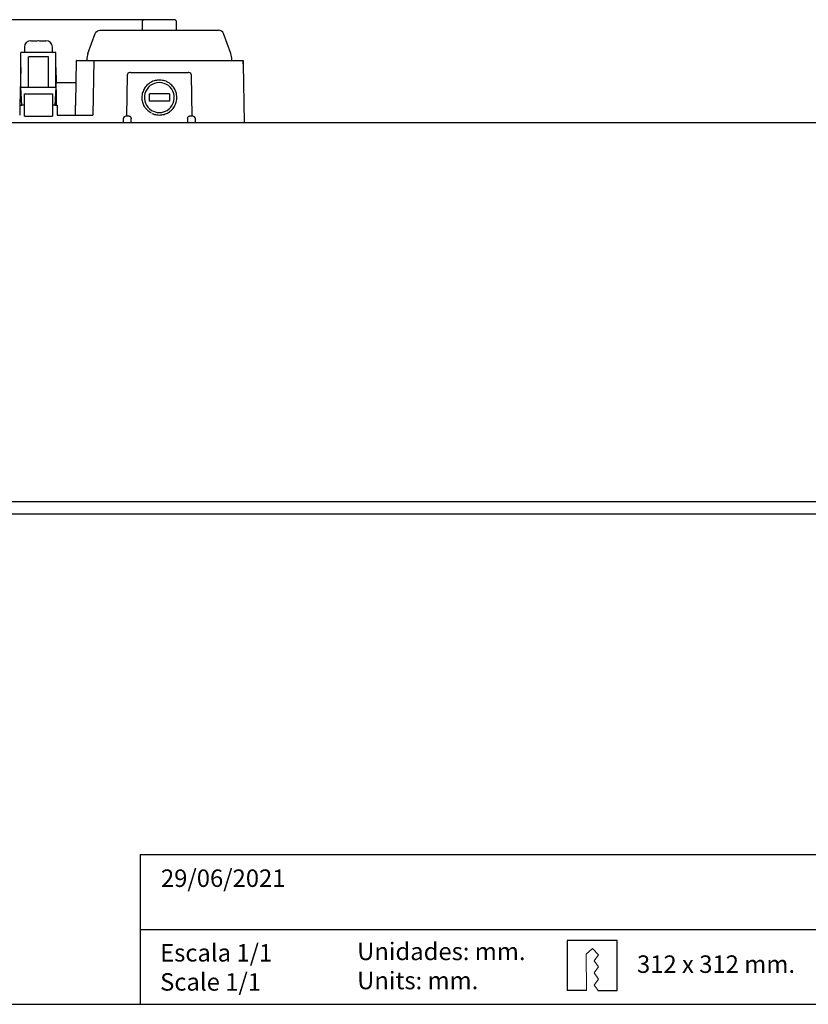
# Model space of a CAD drawing. Units: millimetres. Extents: x 0 to 487, y 0 to 642.
# Drawn here: x 166 to 324, y 0 to 197 of the extents above; entities that cross this region are included whole.
import ezdxf

# ---------------------------------------------------------------- set-up
doc = ezdxf.new("R2010")
doc.units = ezdxf.units.MM
for name, color, linetype in [('CAJETIN', 253, 'Continuous'), ('PIEZA', 255, 'Continuous'), ('TEXTO', 251, 'Continuous')]:
    doc.layers.add(name, color=color, linetype=linetype)
doc.layers.add('COTAS', color=250, linetype='Continuous', lineweight=9)
doc.styles.get("Standard").update_dxf_attribs({"font": 'arial.ttf'})
doc.dimstyles.new('ISO-25', dxfattribs={"dimtxt": 8, "dimasz": 4, "dimexe": 1.25, "dimexo": 0.625, "dimtad": 1, "dimdec": 0, "dimtxsty": 'Standard', "dimcen": 2.5, "dimadec": 0, "dimazin": 0, "dimtfac": 1, "dimtdec": 0, "dimtmove": 0, "dimatfit": 3, "dimfxl": 1, "dimarcsym": 0})

# ---------------------------------------------------------------- blocks, each defined once
blk = doc.blocks.new('Empot Rectang')
at = {"layer": 'TEXTO'}
for p, q in [((95.52, 12.77), (85.52, 12.77)), ((85.52, 12.77), (85.52, 2.77)), ((95.52, 2.77), (95.52, 12.77)), ((89.37, 2.77), (85.52, 2.77)), ((91.69, 2.77), (95.52, 2.77))]:
    blk.add_line(p, q, dxfattribs=at)
at = {"layer": 'TEXTO', "lineweight": 20}
for points in [[(89.35, 10.03), (89.35, 10.03), (90.57, 11.15), (90.57, 11.15)], [(89.37, 2.77), (89.37, 2.77), (89.35, 10.03), (89.35, 10.03)], [(90.57, 11.15), (90.57, 11.15), (91.79, 9.93), (91.79, 9.93)], [(91.79, 9.93), (91.79, 9.93), (90.94, 8.71), (90.94, 8.71)], [(90.94, 8.71), (90.94, 8.71), (91.79, 7.49), (91.79, 7.49)], [(91.79, 7.49), (91.79, 7.49), (90.94, 6.28), (90.94, 6.28)], [(90.94, 6.28), (90.94, 6.28), (91.79, 5.06), (91.79, 5.06)], [(91.79, 5.06), (91.79, 5.06), (90.94, 3.84), (90.94, 3.84)], [(90.94, 3.84), (90.94, 3.84), (91.7, 2.74), (91.7, 2.74)]]:
    blk.add_open_spline(points, degree=3, dxfattribs=at)
blk = doc.blocks.new('*D2')
at = {"layer": 'COTAS', "color": 0, "lineweight": -2}
for p, q in [((193.18, 197.28), (47.34, 197.28)), ((48.59, 104.68), (48.59, 193.28)), ((106.18, 100.68), (47.34, 100.68))]:
    blk.add_line(p, q, dxfattribs=at)
at = {"layer": 'COTAS', "color": 0}
for points in [[(49.26, 193.28), (47.92, 193.28), (48.59, 197.28)], [(47.92, 104.68), (49.26, 104.68), (48.59, 100.68)]]:
    blk.add_solid(points, dxfattribs=at)
at = {"layer": 'Defpoints', "color": 0}
for p in [(48.59, 197.28), (193.81, 197.28), (106.81, 100.68)]:
    blk.add_point(p, dxfattribs=at)
at = {"layer": 'COTAS', "color": 0, "insert": (43.88, 148.98), "char_height": 8, "attachment_point": 5, "rotation": 90}
blk.add_mtext('97', dxfattribs=at)

msp = doc.modelspace()

# ---------------------------------------------------------------- linework, layer by layer
at = {"layer": 'CAJETIN'}
for p, q in [((189.98, 30), (486.98, 30)), ((189.98, 30), (189.98, 0)), ((189.98, 15), (486.98, 15)), ((0, 0), (486.98, 0))]:
    msp.add_line(p, q, dxfattribs=at)
at = {"layer": 'PIEZA', "linetype": 'Continuous'}
for p, q in [((190.36, 196.78), (190.36, 195.18)), ((196.76, 197.28), (190.86, 197.28)), ((197.26, 195.18), (197.26, 196.78)), ((179.5, 190.49), (180.97, 194.53)), ((181.91, 195.18), (205.71, 195.18)), ((208.11, 190.49), (206.65, 194.53)), ((166.78, 191.78), (166.78, 190.68)), ((168.08, 193.09), (168.08, 193.08)), ((168.11, 193.08), (169.33, 193.08)), ((169.33, 193.08), (169.33, 193.08)), ((169.83, 193.08), (171.06, 193.08)), ((171.08, 193.08), (171.08, 193.09)), ((172.38, 190.68), (172.38, 191.78)), ((166.08, 183.68), (166.08, 190.68)), ((173.08, 190.68), (166.08, 190.68)), ((167.58, 183.68), (167.58, 189.85)), ((171.58, 189.85), (167.58, 189.85)), ((171.58, 183.68), (171.58, 189.85)), ((173.08, 183.68), (173.08, 190.68)), ((166.03, 187.68), (165.89, 180.18)), ((166.08, 187.68), (166.03, 187.68)), ((173.14, 187.68), (173.08, 187.68)), ((173.2, 184.68), (173.14, 187.68)), ((177.05, 180.52), (177.2, 189.08)), ((177.27, 189.08), (177.2, 189.08)), ((177.27, 189.08), (180.7, 189.08)), ((179.26, 189.08), (179.26, 189.26)), ((180.7, 189.08), (207.09, 189.08)), ((207.09, 189.08), (210.46, 189.08)), ((208.36, 189.08), (208.35, 189.26)), ((210.46, 189.08), (210.59, 189.08)), ((210.59, 189.08), (210.6, 188.47)), ((210.6, 188.45), (210.81, 176.68)), ((187.37, 186.19), (187.23, 177.93)), ((188.05, 186.68), (187.87, 186.68)), ((188.05, 186.68), (189.83, 186.68)), ((189.83, 186.68), (197.79, 186.68)), ((197.79, 186.68), (199.56, 186.68)), ((199.74, 186.68), (199.56, 186.68)), ((200.39, 177.93), (200.24, 186.19)), ((173.08, 183.68), (166.08, 183.68)), ((166.27, 180.18), (166.08, 183.68)), ((171.58, 183.68), (167.58, 183.68)), ((173.08, 183.68), (172.9, 180.18)), ((173.16, 184.68), (177.12, 184.68)), ((166.77, 182.43), (172.4, 182.43)), ((166.77, 180.54), (166.77, 182.43)), ((172.4, 182.43), (172.4, 180.54)), ((191.81, 180.93), (191.81, 182.43)), ((195.81, 182.43), (191.81, 182.43)), ((195.81, 182.43), (195.81, 180.93)), ((165.86, 180.18), (165.86, 178.18)), ((165.86, 180.18), (166.27, 180.18)), ((166.77, 180.18), (166.27, 180.18)), ((166.77, 179.83), (166.77, 180.54)), ((166.77, 177.97), (166.77, 179.83)), ((172.4, 180.54), (172.4, 179.83)), ((172.9, 180.18), (172.4, 180.18)), ((172.4, 179.83), (172.4, 177.97)), ((172.9, 180.18), (173.31, 180.18)), ((173.31, 180.18), (173.31, 178.18)), ((177.01, 178.18), (177.03, 179.64)), ((177.03, 179.64), (177.05, 180.52)), ((195.81, 180.93), (191.81, 180.93)), ((165.83, 178.18), (165.86, 178.18)), ((166.77, 177.97), (172.4, 177.97)), ((173.31, 178.18), (180.51, 178.18)), ((187.77, 177.93), (187.09, 177.93)), ((200.53, 177.93), (199.85, 177.93)), ((117.61, 176.68), (420.01, 176.68)), ((186.59, 177.45), (186.56, 176.68)), ((201.06, 176.68), (201.03, 177.45)), ((430.31, 100.68), (107.31, 100.68)), ((430.31, 98.18), (107.31, 98.18))]:
    msp.add_line(p, q, dxfattribs=at)
at = {"layer": 'PIEZA', "color": 8, "linetype": 'Continuous'}
for p, q in [((180.7, 189.08), (180.51, 178.18)), ((177.06, 180.52), (177.05, 180.52))]:
    msp.add_line(p, q, dxfattribs=at)
at = {"layer": 'PIEZA', "linetype": 'Continuous'}
for centre, radius, start, end in [((190.86, 196.78), 0.5, 90, 180), ((196.76, 196.78), 0.5, 0, 90), ((205.71, 194.18), 1, 19.9831, 90), ((168.08, 191.78), 1.3, 90, 180), ((171.08, 191.78), 1.3, 0, 90), ((183.26, 189.13), 4, 160.0169, 178), ((204.36, 189.13), 4, 2, 19.9831), ((187.87, 186.18), 0.5, 90, 179), ((199.74, 186.18), 0.5, 1, 90), ((193.81, 181.68), 3, 301.5252, 238.4748), ((187.09, 177.43), 0.5, 90, 178), ((193.81, 181.68), 3, 238.4748, 301.5252), ((200.53, 177.43), 0.5, 2, 90)]:
    msp.add_arc(centre, radius, start, end, dxfattribs=at)
at = {"layer": 'PIEZA', "linetype": 'Continuous', "extrusion": (0, 0, -1)}
for centre, radius, start, end in [((-181.91, 194.18), 1, 19.9831, 90), ((-193.81, 181.68), 3.5, 296.7596, 333.2404)]:
    msp.add_arc(centre, radius, start, end, dxfattribs=at)
at = {"layer": 'PIEZA', "linetype": 'Continuous'}
msp.add_ellipse((169.58, 134.86), major_axis=(0, -128.33), ratio=0.030245, start_param=1.931791, end_param=1.969552, dxfattribs=at)
for points in [[(168.08, 193.08), (168.09, 193.08), (168.1, 193.08), (168.1, 193.08), (168.11, 193.08)], [(169.33, 193.08), (169.5, 193.09), (169.67, 193.09), (169.83, 193.08)], [(169.83, 193.08), (169.83, 193.08), (169.83, 193.08), (169.83, 193.08), (169.83, 193.08)], [(171.06, 193.08), (171.07, 193.08), (171.07, 193.08), (171.08, 193.08), (171.08, 193.08)], [(190.58, 180.32), (190.62, 180.23), (190.67, 180.14), (190.72, 180.04)], [(188.14, 176.68), (188.14, 176.94), (188.14, 177.2), (188.14, 177.45)], [(199.48, 177.45), (199.48, 177.2), (199.48, 176.94), (199.48, 176.68)]]:
    msp.add_open_spline(points, degree=3, dxfattribs=at)
for points, knots in [([(210.6, 188.45), (210.6, 188.64), (210.59, 188.8), (210.55, 189.03), (210.52, 189.08), (210.46, 189.08)], [0, 0, 0, 0, 0.5, 0.5, 1, 1, 1, 1]), ([(192.33, 178.51), (192.43, 178.47), (192.53, 178.43), (192.93, 178.28), (193.25, 178.21), (193.73, 178.18), (193.89, 178.18), (194.22, 178.2), (194.37, 178.23), (194.85, 178.33), (195.15, 178.44), (195.58, 178.66), (195.72, 178.75), (195.98, 178.94), (196.11, 179.04), (196.34, 179.26), (196.45, 179.38), (196.65, 179.63), (196.74, 179.76), (196.99, 180.18), (197.11, 180.48), (197.28, 181.1), (197.31, 181.43), (197.31, 181.91), (197.29, 182.07), (197.24, 182.39), (197.2, 182.55), (197.07, 183.01), (196.93, 183.31), (196.67, 183.71), (196.57, 183.84), (196.36, 184.08), (196.25, 184.2), (195.89, 184.52), (195.62, 184.7), (195.03, 184.98), (194.73, 185.08), (194.25, 185.16), (194.09, 185.18), (193.77, 185.19), (193.61, 185.18), (193.13, 185.13), (192.81, 185.05), (192.36, 184.88), (192.22, 184.81), (191.94, 184.65), (191.8, 184.56), (191.55, 184.36), (191.43, 184.25), (191.2, 184.02), (191.09, 183.9), (190.8, 183.51), (190.65, 183.23), (190.42, 182.62), (190.35, 182.31), (190.31, 181.83), (190.3, 181.66), (190.32, 181.34), (190.34, 181.18), (190.43, 180.71), (190.54, 180.4), (190.68, 180.11)], [0, 0, 0, 0, 0.016522, 0.016522, 0.065696, 0.065696, 0.090283, 0.090283, 0.11487, 0.11487, 0.164044, 0.164044, 0.188631, 0.188631, 0.213218, 0.213218, 0.237805, 0.237805, 0.262392, 0.262392, 0.311566, 0.311566, 0.36074, 0.36074, 0.385327, 0.385327, 0.409913, 0.409913, 0.459087, 0.459087, 0.483674, 0.483674, 0.508261, 0.508261, 0.557435, 0.557435, 0.606609, 0.606609, 0.631196, 0.631196, 0.655783, 0.655783, 0.704957, 0.704957, 0.729544, 0.729544, 0.754131, 0.754131, 0.778718, 0.778718, 0.803304, 0.803304, 0.852478, 0.852478, 0.901652, 0.901652, 0.926239, 0.926239, 0.950826, 0.950826, 1, 1, 1, 1]), ([(177.03, 179.64), (177.04, 179.78), (177.04, 179.92), (177.05, 180.21), (177.05, 180.36), (177.06, 180.52)], [0, 0, 0, 0, 0.5, 0.5, 1, 1, 1, 1]), ([(187.77, 177.93), (187.84, 177.93), (187.91, 177.93), (188.01, 177.85), (188.04, 177.82), (188.09, 177.73), (188.11, 177.69), (188.13, 177.59), (188.14, 177.53), (188.14, 177.45)], [0, 0, 0, 0, 0.5, 0.5, 0.75, 0.75, 0.875, 0.875, 1, 1, 1, 1]), ([(199.48, 177.45), (199.48, 177.53), (199.49, 177.59), (199.51, 177.69), (199.53, 177.73), (199.57, 177.82), (199.61, 177.85), (199.71, 177.93), (199.78, 177.93), (199.85, 177.93)], [0, 0, 0, 0, 0.125, 0.125, 0.25, 0.25, 0.5, 0.5, 1, 1, 1, 1])]:
    msp.add_open_spline(points, degree=3, knots=knots, dxfattribs=at)

# ---------------------------------------------------------------- block references
at = {"layer": 'COTAS'}
msp.add_blockref('Empot Rectang', (189.98, 0), dxfattribs=at)

# ---------------------------------------------------------------- texts
at = {"layer": 'TEXTO', "char_height": 3.5, "attachment_point": 1}
for s, insert, width in [('29/06/2021', (194.13, 27.02), 50.048), ('Escala 1/1\\PScale 1/1', (193.96, 12.07), 38.4342), ('Unidades: mm.\\PUnits: mm.', (233.43, 12.35), 39.5206), ('312 x 312 mm.', (289.48, 9.8), 50.048)]:
    msp.add_mtext(s, dxfattribs=dict(at, insert=insert, width=width))

# ---------------------------------------------------------------- dimensions: what is measured, and where the dimension line sits
at = {"layer": 'COTAS'}
dim = msp.add_linear_dim(base=(48.59, 197.28), p1=(106.81, 100.68), p2=(193.81, 197.28), angle=90, dimstyle='ISO-25', dxfattribs=at)
dim.commit()
dim.dimension.update_dxf_attribs({"geometry": '*D2', "text_midpoint": (48.59, 148.98), "dimtype": 160})

doc.saveas('drawing.dxf')
